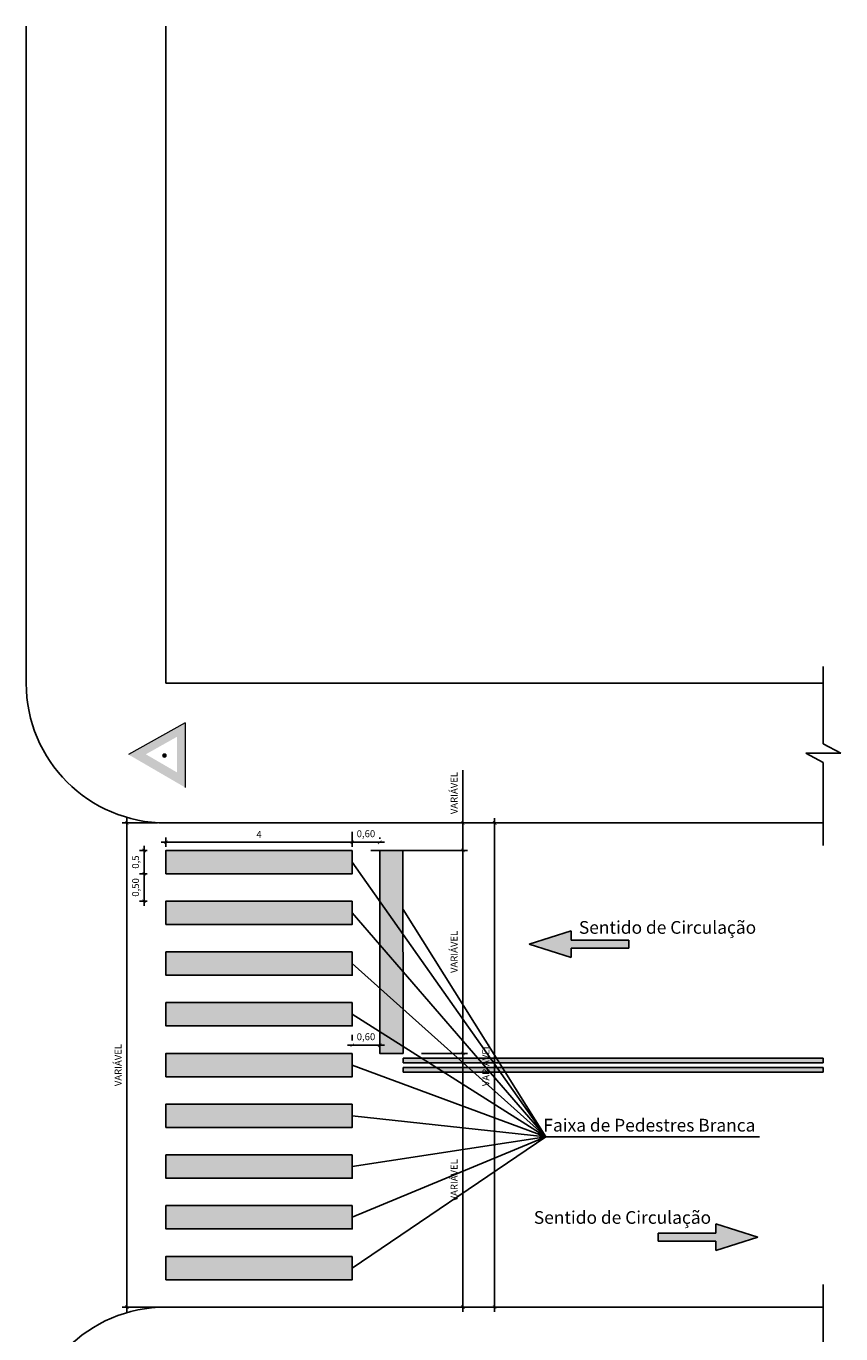
# Model space of a CAD drawing. Extents: x 411651 to 513794, y 7239296 to 7290907.
# Drawn here: x 413922 to 413940, y 7241265 to 7241293 of the extents above; entities that cross this region are included whole.
import ezdxf

# ---------------------------------------------------------------- set-up
doc = ezdxf.new("R2010")
doc.units = 0
doc.header["$MEASUREMENT"] = 0
doc.layers.get('0').update_dxf_attribs({"color": 250})
doc.layers.add('COTAS', color=7, linetype='Continuous')
doc.layers.add('MURO_E_GRADE', color=5, linetype='Continuous', lineweight=0)
doc.layers.add('Texto', color=250, linetype='Continuous', lineweight=15)
doc.styles.add('ARIAL', font='ARIALN.TTF')
doc.dimstyles.new('Cotas', dxfattribs={"dimtxt": 0.15, "dimasz": 0.075, "dimexe": 0.1, "dimexo": 0.4, "dimgap": 0.075, "dimtad": 1, "dimtxsty": 'ARIAL', "dimblk": 'ARCHTICK', "dimcen": 0.4, "dimdle": 0.1, "dimclrd": 256, "dimclre": 256, "dimadec": 0, "dimazin": 0, "dimtfac": 1, "dimtmove": 0, "dimatfit": 1, "dimfxl": 1, "dimarcsym": 0})

# ---------------------------------------------------------------- blocks, each defined once
blk = doc.blocks.new('_ARCHTICK')
at = {"color": 0, "linetype": 'ByBlock', "const_width": 0.15}
blk.add_lwpolyline([(-0.5, -0.5), (0.5, 0.5)], dxfattribs=at)
blk = doc.blocks.new('*D387')
at = {"lineweight": -2, "transparency": 16777216}
for p, q in [((413924.971, 7241274.132), (413924.971, 7241274.922)), ((413925.038, 7241274.822), (413924.871, 7241274.822)), ((413925.038, 7241274.232), (413924.871, 7241274.232))]:
    blk.add_line(p, q, dxfattribs=at)
at = {"layer": 'Defpoints', "color": 0, "transparency": 16777216}
for p in [(413924.971, 7241274.822), (413925.438, 7241274.822), (413925.438, 7241274.232)]:
    blk.add_point(p, dxfattribs=at)
at = {"lineweight": -2, "transparency": 16777216, "xscale": 0.075, "yscale": 0.075, "zscale": 0.075}
for p, rotation in [((413924.971, 7241274.822), 90), ((413924.971, 7241274.232), 270)]:
    blk.add_blockref('_ARCHTICK', p, dxfattribs=dict(at, rotation=rotation))
at = {"color": 0, "transparency": 16777216, "insert": (413924.806, 7241274.527), "char_height": 0.15, "attachment_point": 5, "rotation": 90, "style": 'ARIAL'}
blk.add_mtext('0,50', dxfattribs=at)
blk = doc.blocks.new('*D388')
at = {"lineweight": -2, "transparency": 16777216}
for p, q in [((413925.038, 7241275.322), (413924.871, 7241275.322)), ((413924.971, 7241274.722), (413924.971, 7241275.422)), ((413925.038, 7241274.822), (413924.871, 7241274.822))]:
    blk.add_line(p, q, dxfattribs=at)
at = {"layer": 'Defpoints', "color": 0, "transparency": 16777216}
for p in [(413924.971, 7241275.322), (413925.438, 7241275.322), (413925.438, 7241274.822)]:
    blk.add_point(p, dxfattribs=at)
at = {"lineweight": -2, "transparency": 16777216, "xscale": 0.075, "yscale": 0.075, "zscale": 0.075}
for p, rotation in [((413924.971, 7241275.322), 90), ((413924.971, 7241274.822), 270)]:
    blk.add_blockref('_ARCHTICK', p, dxfattribs=dict(at, rotation=rotation))
at = {"color": 0, "transparency": 16777216, "insert": (413924.806, 7241275.072), "char_height": 0.15, "attachment_point": 5, "rotation": 90, "style": 'ARIAL'}
blk.add_mtext('0,5', dxfattribs=at)
blk = doc.blocks.new('*D389')
at = {"lineweight": -2, "transparency": 16777216}
for p, q in [((413925.256, 7241275.912), (413924.5, 7241275.912)), ((413924.6, 7241265.412), (413924.6, 7241276.012)), ((413925.544, 7241265.512), (413924.5, 7241265.512))]:
    blk.add_line(p, q, dxfattribs=at)
at = {"layer": 'Defpoints', "color": 0, "transparency": 16777216}
for p in [(413924.6, 7241275.912), (413925.656, 7241275.912), (413925.944, 7241265.512)]:
    blk.add_point(p, dxfattribs=at)
at = {"lineweight": -2, "transparency": 16777216, "xscale": 0.075, "yscale": 0.075, "zscale": 0.075}
for p, rotation in [((413924.6, 7241275.912), 90), ((413924.6, 7241265.512), 270)]:
    blk.add_blockref('_ARCHTICK', p, dxfattribs=dict(at, rotation=rotation))
at = {"color": 0, "transparency": 16777216, "insert": (413924.431, 7241270.712), "char_height": 0.15, "width": 0.30757, "attachment_point": 5, "rotation": 90, "style": 'ARIAL'}
blk.add_mtext('VARIÁVEL', dxfattribs=at)
blk = doc.blocks.new('*D390')
at = {"lineweight": -2, "transparency": 16777216}
for p, q in [((413930.929, 7241270.962), (413931.913, 7241270.962)), ((413931.813, 7241271.062), (413931.813, 7241265.412)), ((413930.928, 7241265.512), (413931.913, 7241265.512))]:
    blk.add_line(p, q, dxfattribs=at)
at = {"layer": 'Defpoints', "color": 0, "transparency": 16777216}
for p in [(413930.529, 7241270.962), (413930.528, 7241265.512), (413931.813, 7241265.512)]:
    blk.add_point(p, dxfattribs=at)
at = {"lineweight": -2, "transparency": 16777216, "xscale": 0.075, "yscale": 0.075, "zscale": 0.075}
for p, rotation in [((413931.813, 7241270.962), 90), ((413931.813, 7241265.512), 270)]:
    blk.add_blockref('_ARCHTICK', p, dxfattribs=dict(at, rotation=rotation))
at = {"color": 0, "transparency": 16777216, "insert": (413931.644, 7241268.237), "char_height": 0.15, "attachment_point": 5, "rotation": 90, "style": 'ARIAL'}
blk.add_mtext('VARIÁVEL', dxfattribs=at)
blk = doc.blocks.new('*D391')
at = {"lineweight": -2, "transparency": 16777216}
for p, q in [((413930.928, 7241275.322), (413931.913, 7241275.322)), ((413931.813, 7241270.862), (413931.813, 7241275.422)), ((413930.929, 7241270.962), (413931.913, 7241270.962))]:
    blk.add_line(p, q, dxfattribs=at)
at = {"layer": 'Defpoints', "color": 0, "transparency": 16777216}
for p in [(413930.528, 7241275.322), (413931.813, 7241275.322), (413930.529, 7241270.962)]:
    blk.add_point(p, dxfattribs=at)
at = {"lineweight": -2, "transparency": 16777216, "xscale": 0.075, "yscale": 0.075, "zscale": 0.075}
for p, rotation in [((413931.813, 7241275.322), 90), ((413931.813, 7241270.962), 270)]:
    blk.add_blockref('_ARCHTICK', p, dxfattribs=dict(at, rotation=rotation))
at = {"color": 0, "transparency": 16777216, "insert": (413931.644, 7241273.142), "char_height": 0.15, "attachment_point": 5, "rotation": 90, "style": 'ARIAL'}
blk.add_mtext('VARIÁVEL', dxfattribs=at)
blk = doc.blocks.new('*D392')
at = {"lineweight": -2, "transparency": 16777216}
for p, q in [((413925.338, 7241275.497), (413929.538, 7241275.497)), ((413925.438, 7241275.397), (413925.438, 7241275.597)), ((413929.438, 7241275.397), (413929.438, 7241275.597))]:
    blk.add_line(p, q, dxfattribs=at)
at = {"layer": 'Defpoints', "color": 0, "transparency": 16777216}
for p in [(413929.438, 7241275.497), (413925.438, 7241274.997), (413929.438, 7241274.997)]:
    blk.add_point(p, dxfattribs=at)
at = {"lineweight": -2, "transparency": 16777216, "xscale": 0.075, "yscale": 0.075, "zscale": 0.075, "rotation": 180}
blk.add_blockref('_ARCHTICK', (413925.438, 7241275.497), dxfattribs=at)
at = {"lineweight": -2, "transparency": 16777216, "xscale": 0.075, "yscale": 0.075, "zscale": 0.075}
blk.add_blockref('_ARCHTICK', (413929.438, 7241275.497), dxfattribs=at)
at = {"color": 0, "transparency": 16777216, "insert": (413927.438, 7241275.647), "char_height": 0.15, "attachment_point": 5, "style": 'ARIAL'}
blk.add_mtext('4', dxfattribs=at)
blk = doc.blocks.new('*D393')
at = {"lineweight": -2, "transparency": 16777216}
for p, q in [((413931.813, 7241275.912), (413931.813, 7241277.045)), ((413929.838, 7241275.912), (413931.913, 7241275.912)), ((413931.813, 7241275.322), (413931.813, 7241275.912)), ((413929.838, 7241275.322), (413931.913, 7241275.322)), ((413931.813, 7241275.322), (413931.813, 7241275.247))]:
    blk.add_line(p, q, dxfattribs=at)
at = {"layer": 'Defpoints', "color": 0, "transparency": 16777216}
for p in [(413929.438, 7241275.912), (413931.813, 7241275.912), (413929.438, 7241275.322)]:
    blk.add_point(p, dxfattribs=at)
at = {"lineweight": -2, "transparency": 16777216, "xscale": 0.075, "yscale": 0.075, "zscale": 0.075}
for p, rotation in [((413931.813, 7241275.912), 270), ((413931.813, 7241275.322), 90)]:
    blk.add_blockref('_ARCHTICK', p, dxfattribs=dict(at, rotation=rotation))
at = {"color": 0, "transparency": 16777216, "insert": (413931.644, 7241276.554), "char_height": 0.15, "attachment_point": 5, "rotation": 90, "style": 'ARIAL'}
blk.add_mtext('VARIÁVEL', dxfattribs=at)
blk = doc.blocks.new('*D394')
at = {"lineweight": -2, "transparency": 16777216}
for p, q in [((413929.438, 7241271.362), (413929.438, 7241271.237)), ((413930.029, 7241271.362), (413930.029, 7241271.237)), ((413930.129, 7241271.137), (413929.338, 7241271.137))]:
    blk.add_line(p, q, dxfattribs=at)
at = {"layer": 'Defpoints', "color": 0, "transparency": 16777216}
for p in [(413929.438, 7241271.137), (413929.438, 7241270.962), (413930.029, 7241270.962)]:
    blk.add_point(p, dxfattribs=at)
at = {"lineweight": -2, "transparency": 16777216, "xscale": 0.075, "yscale": 0.075, "zscale": 0.075, "rotation": 180}
blk.add_blockref('_ARCHTICK', (413929.438, 7241271.137), dxfattribs=at)
at = {"lineweight": -2, "transparency": 16777216, "xscale": 0.075, "yscale": 0.075, "zscale": 0.075}
blk.add_blockref('_ARCHTICK', (413930.029, 7241271.137), dxfattribs=at)
at = {"color": 0, "transparency": 16777216, "insert": (413929.734, 7241271.302), "char_height": 0.15, "attachment_point": 5, "style": 'ARIAL'}
blk.add_mtext('0,60', dxfattribs=at)
blk = doc.blocks.new('*D395')
at = {"lineweight": -2, "transparency": 16777216}
for p, q in [((413929.338, 7241275.497), (413930.128, 7241275.497)), ((413929.438, 7241275.722), (413929.438, 7241275.597)), ((413930.028, 7241275.572), (413930.028, 7241275.597))]:
    blk.add_line(p, q, dxfattribs=at)
at = {"layer": 'Defpoints', "color": 0, "transparency": 16777216}
for p in [(413930.028, 7241275.497), (413929.438, 7241275.322), (413930.028, 7241275.172)]:
    blk.add_point(p, dxfattribs=at)
at = {"lineweight": -2, "transparency": 16777216, "xscale": 0.075, "yscale": 0.075, "zscale": 0.075, "rotation": 180}
blk.add_blockref('_ARCHTICK', (413929.438, 7241275.497), dxfattribs=at)
at = {"lineweight": -2, "transparency": 16777216, "xscale": 0.075, "yscale": 0.075, "zscale": 0.075}
blk.add_blockref('_ARCHTICK', (413930.028, 7241275.497), dxfattribs=at)
at = {"color": 0, "transparency": 16777216, "insert": (413929.733, 7241275.662), "char_height": 0.15, "attachment_point": 5, "style": 'ARIAL'}
blk.add_mtext('0,60', dxfattribs=at)
blk = doc.blocks.new('*D396')
at = {"lineweight": -2, "transparency": 16777216}
for p, q in [((413932.495, 7241265.412), (413932.495, 7241276.012)), ((413932.895, 7241275.912), (413932.595, 7241275.912)), ((413932.895, 7241265.512), (413932.595, 7241265.512))]:
    blk.add_line(p, q, dxfattribs=at)
at = {"layer": 'Defpoints', "color": 0, "transparency": 16777216}
for p in [(413932.495, 7241275.912), (413932.495, 7241275.912), (413932.495, 7241265.512)]:
    blk.add_point(p, dxfattribs=at)
at = {"lineweight": -2, "transparency": 16777216, "xscale": 0.075, "yscale": 0.075, "zscale": 0.075}
for p, rotation in [((413932.495, 7241275.912), 90), ((413932.495, 7241265.512), 270)]:
    blk.add_blockref('_ARCHTICK', p, dxfattribs=dict(at, rotation=rotation))
at = {"color": 0, "transparency": 16777216, "insert": (413932.326, 7241270.712), "char_height": 0.15, "attachment_point": 5, "rotation": 90, "style": 'ARIAL'}
blk.add_mtext('VARIÁVEL', dxfattribs=at)

msp = doc.modelspace()

# ---------------------------------------------------------------- hatches: boundary and pattern name
h = msp.add_hatch(color=7)
h.dxf.hatch_style = 1
h.paths.add_polyline_path([(413925.40756, 7241277.41057, -1), (413925.40756, 7241277.31057, -1)])
h = msp.add_hatch(color=7)
h.dxf.hatch_style = 1
h.paths.add_polyline_path([(413929.43844, 7241266.10239), (413929.43844, 7241266.60239), (413925.43844, 7241266.60239), (413925.43844, 7241266.10239)])
h.paths.add_polyline_path([(413929.43844, 7241267.19239), (413929.43844, 7241267.69239), (413925.43844, 7241267.69239), (413925.43844, 7241267.19239)])
h.paths.add_polyline_path([(413929.43844, 7241268.28239), (413929.43844, 7241268.78239), (413925.43844, 7241268.78239), (413925.43844, 7241268.28239)])
h.paths.add_polyline_path([(413929.43844, 7241269.37239), (413929.43844, 7241269.87239), (413925.43844, 7241269.87239), (413925.43844, 7241269.37239)])
h.paths.add_polyline_path([(413929.43844, 7241270.46239), (413929.43844, 7241270.96239), (413925.43844, 7241270.96239), (413925.43844, 7241270.46239)])
h.paths.add_polyline_path([(413929.43844, 7241271.55239), (413929.43844, 7241272.05239), (413925.43844, 7241272.05239), (413925.43844, 7241271.55239)])
h.paths.add_polyline_path([(413929.43844, 7241272.64239), (413929.43844, 7241273.14239), (413925.43844, 7241273.14239), (413925.43844, 7241272.64239)])
h.paths.add_polyline_path([(413929.43844, 7241273.73239), (413929.43844, 7241274.23239), (413925.43844, 7241274.23239), (413925.43844, 7241273.73239)])
h.paths.add_polyline_path([(413929.43844, 7241274.82239), (413929.43844, 7241275.32239), (413925.43844, 7241275.32239), (413925.43844, 7241274.82239)])
h.paths.add_polyline_path([(413930.529, 7241270.96239), (413930.52844, 7241275.32239), (413930.02844, 7241275.32239), (413930.029, 7241270.96239)])
h = msp.add_hatch(color=2)
h.dxf.hatch_style = 1
h.paths.add_polyline_path([(413939.55233, 7241270.86239), (413932.53226, 7241270.86239), (413932.59507, 7241270.76239), (413939.55233, 7241270.76239)])
h.paths.add_polyline_path([(413939.55233, 7241270.66239), (413932.65789, 7241270.66239), (413932.72071, 7241270.56239), (413939.55233, 7241270.56239)])
h.paths.add_polyline_path([(413932.53226, 7241270.86239), (413932.40347, 7241270.86239), (413932.4739, 7241270.76239), (413932.59507, 7241270.76239)])
h.paths.add_polyline_path([(413932.65789, 7241270.66239), (413932.54432, 7241270.66239), (413932.61475, 7241270.56239), (413932.72071, 7241270.56239)])
h.paths.add_polyline_path([(413932.54432, 7241270.66239), (413932.30632, 7241270.66239), (413932.39271, 7241270.56239), (413932.61475, 7241270.56239)])
h.paths.add_polyline_path([(413932.40347, 7241270.86239), (413932.13356, 7241270.86239), (413932.21994, 7241270.76239), (413932.4739, 7241270.76239)])
h.paths.add_polyline_path([(413932.13356, 7241270.86239), (413931.70556, 7241270.86239), (413931.81724, 7241270.76239), (413932.21994, 7241270.76239)])
h.paths.add_polyline_path([(413932.30632, 7241270.66239), (413931.92892, 7241270.66239), (413932.0406, 7241270.56239), (413932.39271, 7241270.56239)])
h.paths.add_polyline_path([(413931.92892, 7241270.66239), (413931.2389, 7241270.66239), (413931.39683, 7241270.56239), (413932.0406, 7241270.56239)])
h.paths.add_polyline_path([(413931.2389, 7241270.66239), (413930.52904, 7241270.66239), (413930.52904, 7241270.56239), (413931.39683, 7241270.56239)])
h.paths.add_polyline_path([(413930.92303, 7241270.86239), (413930.52904, 7241270.86239), (413930.52904, 7241270.76239), (413931.08096, 7241270.76239)])
h.paths.add_polyline_path([(413931.70556, 7241270.86239), (413930.92303, 7241270.86239), (413931.08096, 7241270.76239), (413931.81724, 7241270.76239)])
at = {"layer": 'COTAS'}
msp.add_hatch(color=256, dxfattribs=at).paths.add_polyline_path([(413935.37351, 7241273.39253), (413934.13534, 7241273.39253), (413934.13534, 7241273.59595), (413933.23547, 7241273.30816), (413934.13534, 7241273.02036), (413934.13534, 7241273.22378), (413935.37351, 7241273.22378)])
h = msp.add_hatch(color=256, dxfattribs=at)
h.paths.add_polyline_path([(413938.14595, 7241267.01439), (413937.24608, 7241267.30218), (413937.24608, 7241267.09876), (413936.0079, 7241267.09876), (413936.0079, 7241266.93001), (413937.24608, 7241266.93001), (413937.24608, 7241266.72659)])
h.paths.add_polyline_path([(413933.24902, 7241267.13902), (413937.16187, 7241267.13902), (413937.16187, 7241267.66825), (413933.24902, 7241267.66825)], flags=9)
at = {"layer": 'MURO_E_GRADE', "lineweight": 0, "ltscale": 100}
h = msp.add_hatch(color=1, dxfattribs=at)
h.paths.add_polyline_path([(413925.84887, 7241276.67656), (413925.85268, 7241278.0632), (413924.63764, 7241277.38031)])
h.paths.add_polyline_path([(413925.00743, 7241277.38693), (413925.67847, 7241277.76407), (413925.67637, 7241276.99827)], flags=16)

# ---------------------------------------------------------------- linework, layer by layer
at = {"color": 1}
for p, q in [((413922.43844, 7241293.02628), (413922.43844, 7241278.91239)), ((413922.43844, 7241293.02628), (413922.43844, 7241278.91239)), ((413925.43844, 7241265.51239), (413939.55233, 7241265.51239))]:
    msp.add_line(p, q, dxfattribs=at)
at = {"color": 4}
for p, q in [((413925.43844, 7241293.02628), (413925.43844, 7241278.91239)), ((413925.43844, 7241278.91239), (413939.55233, 7241278.91239))]:
    msp.add_line(p, q, dxfattribs=at)
at = {"color": 7}
for p, q in [((413939.55233, 7241279.27102), (413939.55233, 7241277.61239)), ((413939.92821, 7241277.41239), (413939.55233, 7241277.61239)), ((413939.17645, 7241277.41239), (413939.92821, 7241277.41239)), ((413939.55233, 7241277.21239), (413939.17645, 7241277.41239)), ((413939.55233, 7241277.21239), (413939.55233, 7241275.42928)), ((413925.43844, 7241275.91239), (413939.55233, 7241275.91239)), ((413939.55233, 7241264.21239), (413939.55233, 7241265.9955))]:
    msp.add_line(p, q, dxfattribs=at)
at = {"color": 253}
for p, q in [((413929.43844, 7241275.07239), (413933.59497, 7241269.17059)), ((413930.5286, 7241274.05214), (413933.59497, 7241269.17059)), ((413933.59497, 7241269.17059), (413929.43844, 7241273.98239)), ((413929.43844, 7241272.89239), (413933.59497, 7241269.17059)), ((413933.59497, 7241269.17059), (413929.43844, 7241271.80239)), ((413929.43844, 7241270.71239), (413933.59497, 7241269.17059)), ((413933.59497, 7241269.17059), (413929.43844, 7241269.62239)), ((413933.59497, 7241269.17059), (413929.43844, 7241268.53239)), ((413929.43844, 7241267.44239), (413933.59497, 7241269.17059)), ((413933.59497, 7241269.17059), (413929.43844, 7241266.35239))]:
    msp.add_line(p, q, dxfattribs=at)
at = {"color": 2}
for p, q in [((413939.55233, 7241270.86239), (413930.52904, 7241270.86239)), ((413930.52904, 7241270.76239), (413930.52904, 7241270.86239)), ((413939.55233, 7241270.76239), (413930.52904, 7241270.76239)), ((413939.55233, 7241270.86239), (413939.55233, 7241270.76239)), ((413939.55233, 7241270.66239), (413930.52904, 7241270.66239)), ((413930.52904, 7241270.56239), (413930.52904, 7241270.66239)), ((413939.55233, 7241270.56239), (413930.52904, 7241270.56239)), ((413939.55233, 7241270.66239), (413939.55233, 7241270.56239))]:
    msp.add_line(p, q, dxfattribs=at)
at = {"color": 7}
for points in [[(413929.43844, 7241275.32239), (413925.43844, 7241275.32239), (413925.43844, 7241274.82239), (413929.43844, 7241274.82239), (413929.43844, 7241275.32239)], [(413930.02844, 7241275.32239), (413930.029, 7241270.96239), (413930.529, 7241270.96239), (413930.52844, 7241275.32239), (413930.02844, 7241275.32239)], [(413929.43844, 7241274.23239), (413925.43844, 7241274.23239), (413925.43844, 7241273.73239), (413929.43844, 7241273.73239), (413929.43844, 7241274.23239)], [(413929.43844, 7241273.14239), (413925.43844, 7241273.14239), (413925.43844, 7241272.64239), (413929.43844, 7241272.64239), (413929.43844, 7241273.14239)], [(413929.43844, 7241272.05239), (413925.43844, 7241272.05239), (413925.43844, 7241271.55239), (413929.43844, 7241271.55239), (413929.43844, 7241272.05239)], [(413929.43844, 7241270.96239), (413925.43844, 7241270.96239), (413925.43844, 7241270.46239), (413929.43844, 7241270.46239), (413929.43844, 7241270.96239)], [(413929.43844, 7241269.87239), (413925.43844, 7241269.87239), (413925.43844, 7241269.37239), (413929.43844, 7241269.37239), (413929.43844, 7241269.87239)], [(413929.43844, 7241268.78239), (413925.43844, 7241268.78239), (413925.43844, 7241268.28239), (413929.43844, 7241268.28239), (413929.43844, 7241268.78239)], [(413929.43844, 7241267.69239), (413925.43844, 7241267.69239), (413925.43844, 7241267.19239), (413929.43844, 7241267.19239), (413929.43844, 7241267.69239)], [(413929.43844, 7241266.60239), (413925.43844, 7241266.60239), (413925.43844, 7241266.10239), (413929.43844, 7241266.10239), (413929.43844, 7241266.60239)]]:
    msp.add_lwpolyline(points, dxfattribs=at)
at = {"color": 1}
for centre, start, end in [((413925.43844, 7241278.91239), 180, 270), ((413925.43844, 7241262.51239), 90, 180)]:
    msp.add_arc(centre, 3, start, end, dxfattribs=at)
at = {"layer": 'COTAS'}
for p, q in [((413933.23547, 7241273.30816), (413934.13534, 7241273.59595)), ((413934.13534, 7241273.59595), (413934.13534, 7241273.39253)), ((413933.23547, 7241273.30816), (413934.13534, 7241273.02036)), ((413935.37351, 7241273.39253), (413934.13534, 7241273.39253)), ((413935.37351, 7241273.22378), (413934.13534, 7241273.22378)), ((413934.13534, 7241273.02036), (413934.13534, 7241273.22378)), ((413935.37351, 7241273.39253), (413935.37351, 7241273.22378)), ((413936.0079, 7241267.09876), (413937.24608, 7241267.09876)), ((413936.0079, 7241267.09876), (413936.0079, 7241266.93001)), ((413938.14595, 7241267.01439), (413937.24608, 7241267.30218)), ((413937.24608, 7241267.30218), (413937.24608, 7241267.09876)), ((413936.0079, 7241266.93001), (413937.24608, 7241266.93001)), ((413938.14595, 7241267.01439), (413937.24608, 7241266.72659)), ((413937.24608, 7241266.72659), (413937.24608, 7241266.93001))]:
    msp.add_line(p, q, dxfattribs=at)
at = {"layer": 'COTAS', "color": 253}
msp.add_line((413933.59497, 7241269.17059), (413938.17957, 7241269.17059), dxfattribs=at)
at = {"layer": 'MURO_E_GRADE', "color": 1, "lineweight": 0, "ltscale": 100}
for q in [(413924.63764, 7241277.38031), (413925.84887, 7241276.67656)]:
    msp.add_line((413925.85268, 7241278.0632), q, dxfattribs=at)

# ---------------------------------------------------------------- texts
at = {"layer": 'Texto', "style": 'ARIAL'}
for s, p in [('Sentido de Circulação', (413934.30477, 7241273.53156)), ('Faixa de Pedestres Branca', (413933.54288, 7241269.28386)), ('Sentido de Circulação', (413933.33723, 7241267.302))]:
    msp.add_text(s, height=0.273375, dxfattribs=at).set_placement(p)

# ---------------------------------------------------------------- dimensions: what is measured, and where the dimension line sits
at = {"color": 7}
for base, p1, p2, text, picture, middle in [((413931.81325, 7241275.91239), (413929.43844, 7241275.32239), (413929.43844, 7241275.91239), 'VARIÁVEL', '*D393', (413931.64381, 7241276.55393)), ((413924.6003, 7241275.91239), (413925.94395, 7241265.51239), (413925.65601, 7241275.91239), 'VARIÁVEL', '*D389', (413924.43086, 7241270.71239)), ((413932.49538, 7241275.91239), (413932.49538, 7241265.51239), (413932.49538, 7241275.91239), 'VARIÁVEL', '*D396', (413932.32594, 7241270.71239)), ((413931.81325, 7241275.32239), (413930.529, 7241270.96239), (413930.52844, 7241275.32239), 'VARIÁVEL', '*D391', (413931.64381, 7241273.14239)), ((413924.97145, 7241274.82239), (413925.43844, 7241274.23239), (413925.43844, 7241274.82239), '0,50', '*D387', (413924.80631, 7241274.52739)), ((413931.81325, 7241265.51239), (413930.529, 7241270.96239), (413930.52844, 7241265.51239), 'VARIÁVEL', '*D390', (413931.64381, 7241268.23739))]:
    dim = msp.add_linear_dim(base=base, p1=p1, p2=p2, angle=90, text=text, dimstyle='Cotas', dxfattribs=at)
    dim.commit()
    dim.dimension.update_dxf_attribs({"geometry": picture, "text_midpoint": middle})
dim = msp.add_linear_dim(base=(413929.43844, 7241275.49651), p1=(413925.43844, 7241274.99651), p2=(413929.43844, 7241274.99651), dimstyle='Cotas', dxfattribs=at)
dim.commit()
dim.dimension.update_dxf_attribs({"geometry": '*D392', "text_midpoint": (413927.43844, 7241275.64651)})
for base, p1, p2, picture, middle in [((413930.02846, 7241275.49651), (413929.43844, 7241275.32239), (413930.02846, 7241275.17234), '*D395', (413929.73345, 7241275.66165)), ((413929.43844, 7241271.13651), (413930.029, 7241270.96239), (413929.43844, 7241270.96239), '*D394', (413929.73372, 7241271.30165))]:
    dim = msp.add_linear_dim(base=base, p1=p1, p2=p2, text='0,60', dimstyle='Cotas', dxfattribs=at)
    dim.commit()
    dim.dimension.update_dxf_attribs({"geometry": picture, "text_midpoint": middle})
dim = msp.add_linear_dim(base=(413924.97145, 7241275.32239), p1=(413925.43844, 7241274.82239), p2=(413925.43844, 7241275.32239), angle=90, dimstyle='Cotas', dxfattribs=at)
dim.commit()
dim.dimension.update_dxf_attribs({"geometry": '*D388', "text_midpoint": (413924.80631, 7241275.07239)})

doc.saveas('drawing.dxf')
